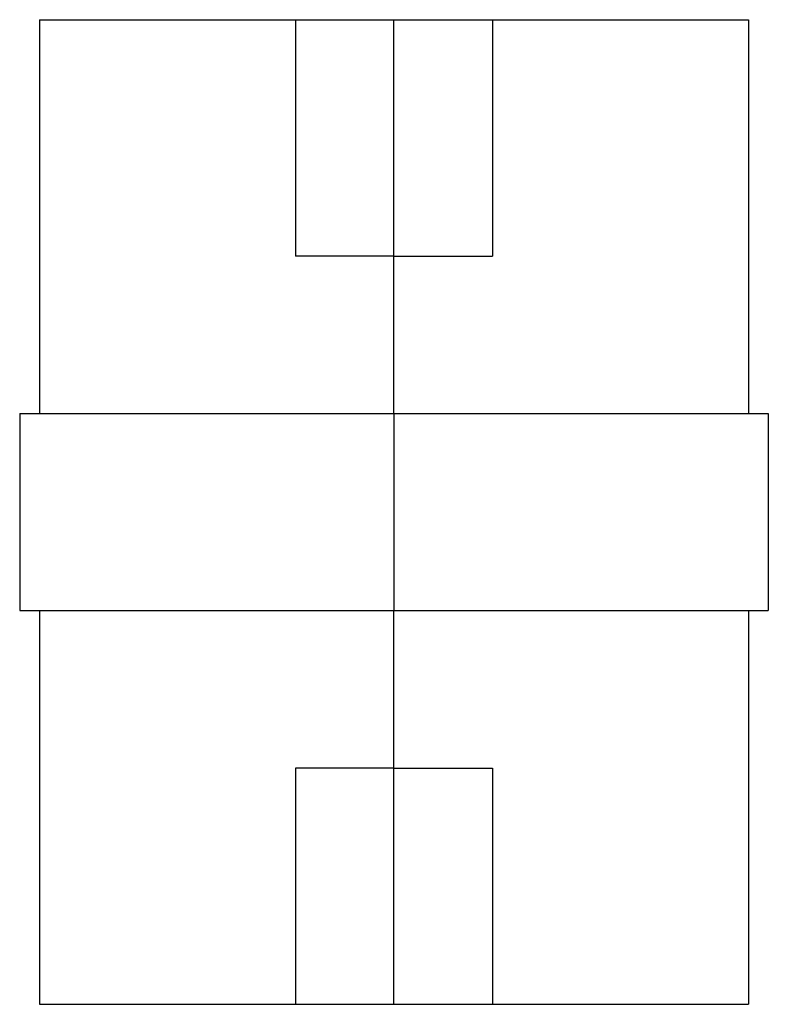
# Model space of a CAD drawing. Units: millimetres. Extents: x -9.5 to 9.5, y -12.5 to 12.5.
import ezdxf

# ---------------------------------------------------------------- set-up
doc = ezdxf.new("R2010")
doc.units = ezdxf.units.MM
doc.layers.add('MAIN-1', color=7, linetype='Continuous')
doc.layers.add('MAIN-2', color=7, linetype='Continuous')

msp = doc.modelspace()

# ---------------------------------------------------------------- linework, layer by layer
at = {"layer": 'MAIN-1'}
for p, q in [((-9, 12.5), (0, 12.5)), ((-9, 12.5), (-9, 2.5)), ((0, 2.5), (0, 12.5)), ((0, 12.5), (9, 12.5)), ((9, 12.5), (9, 2.5)), ((-9.5, 2.5), (0, 2.5)), ((-9.5, 2.5), (-9.5, -2.5)), ((0, 2.5), (9.5, 2.5)), ((0, 2.5), (0, -2.5)), ((9.5, 2.5), (9.5, -2.5)), ((-9.5, -2.5), (0, -2.5)), ((0, -2.5), (9.5, -2.5)), ((9, -2.5), (9, -12.5)), ((-9, -2.5), (-9, -12.5)), ((0, -12.5), (0, -2.5)), ((-9, -12.5), (0, -12.5)), ((0, -12.5), (9, -12.5))]:
    msp.add_line(p, q, dxfattribs=at)
at = {"layer": 'MAIN-2'}
for p, q in [((-2.5, 12.5), (-2.5, 6.5)), ((0, 2.5), (0, 12.5)), ((0, 6.5), (0, 12.5)), ((0, 6.5), (0, 12.5)), ((2.5, 12.5), (2.5, 6.5)), ((0, 6.5), (-2.5, 6.5)), ((0, 6.5), (2.5, 6.5)), ((-9.5, 2.5), (-9.5, 2.5)), ((0, 2.5), (0, -2.5)), ((9.5, 2.5), (9.5, 2.5)), ((-9.5, -2.5), (-9.5, -2.5)), ((9.5, -2.5), (9.5, -2.5)), ((0, -12.5), (0, -2.5)), ((0, -6.5), (-2.5, -6.5)), ((0, -12.5), (0, -6.5)), ((0, -12.5), (0, -6.5)), ((0, -6.5), (2.5, -6.5)), ((2.5, -6.5), (2.5, -12.5)), ((-2.5, -6.5), (-2.5, -12.5))]:
    msp.add_line(p, q, dxfattribs=at)

doc.saveas('drawing.dxf')
